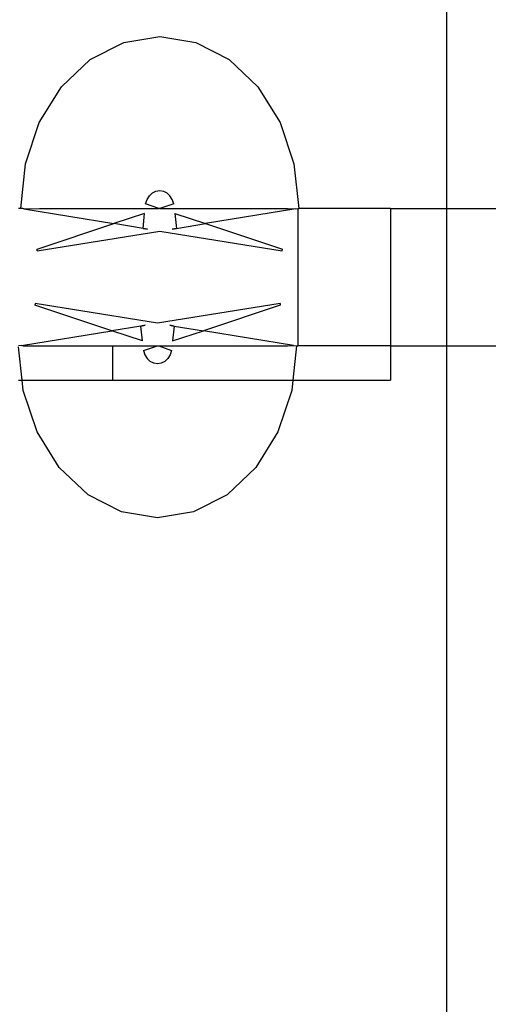
# Model space of a CAD drawing. Units: millimetres. Extents: x -3094 to 2844, y -1556 to 3008.
# Drawn here: x 745 to 786, y 573 to 659 of the extents above; entities that cross this region are included whole.
import ezdxf

# ---------------------------------------------------------------- set-up
doc = ezdxf.new("R2010")
doc.units = ezdxf.units.MM
doc.styles.get("Standard").update_dxf_attribs({"font": 'ARIALN.TTF'})
doc.dimstyles.new('katalog_wymiary', dxfattribs={"dimtxt": 200, "dimasz": 200, "dimexe": 0.18, "dimexo": 0.0625, "dimgap": 50, "dimtad": 2, "dimdec": 0, "dimlfac": 0.1, "dimrnd": 1, "dimzin": 0, "dimdsep": 46, "dimtxsty": 'Standard', "dimcen": 0.09, "dimse1": 1, "dimse2": 1, "dimclrd": 256, "dimclrt": 7, "dimadec": 0, "dimazin": 0, "dimtfac": 1, "dimtdec": 0, "dimtofl": 0, "dimtmove": 0, "dimatfit": 3, "dimfxl": 1, "dimtolj": 1, "dimtzin": 0, "dimlwd": -1, "dimarcsym": 0})

# ---------------------------------------------------------------- blocks, each defined once
blk = doc.blocks.new('ws3')
for p, q in [((782.137, 642.946), (782.137, 687.946)), ((753.899, 657.435), (757.042, 657.946)), ((757.042, 657.946), (760.184, 657.435)), ((750.97, 655.937), (753.899, 657.435)), ((760.184, 657.435), (763.113, 655.937)), ((748.455, 653.553), (750.97, 655.937)), ((763.113, 655.937), (765.628, 653.553)), ((746.526, 650.446), (748.455, 653.553)), ((765.628, 653.553), (767.558, 650.446)), ((745.313, 646.829), (746.526, 650.446)), ((767.558, 650.446), (768.771, 646.829)), ((744.899, 642.946), (745.313, 646.829)), ((768.771, 646.829), (769.185, 642.946)), ((755.942, 643.73), (756.144, 644.055)), ((756.144, 644.055), (756.407, 644.304)), ((756.407, 644.304), (756.713, 644.461)), ((756.713, 644.461), (757.042, 644.514)), ((757.042, 644.514), (757.37, 644.461)), ((757.37, 644.461), (757.676, 644.304)), ((757.676, 644.304), (757.939, 644.055)), ((758.141, 643.73), (757.939, 644.055)), ((744.899, 642.946), (744.722, 642.946)), ((745.098, 642.946), (744.899, 642.946)), ((745.16, 642.904), (745.098, 642.946)), ((745.16, 642.904), (746.554, 642.946)), ((745.16, 642.904), (753.041, 641.622)), ((746.554, 642.946), (756.972, 642.946)), ((755.816, 643.352), (755.942, 643.73)), ((756.972, 642.946), (755.816, 643.352)), ((757.042, 642.946), (756.972, 642.946)), ((758.268, 643.352), (757.042, 642.946)), ((757.042, 642.946), (768.206, 642.946)), ((758.268, 643.352), (758.141, 643.73)), ((768.924, 642.904), (761.042, 641.622)), ((768.206, 642.946), (768.924, 642.904)), ((768.924, 642.904), (769.115, 642.946)), ((769.115, 642.946), (769.115, 630.946)), ((769.115, 642.946), (769.185, 642.946)), ((777.21, 642.946), (769.185, 642.946)), ((777.21, 642.946), (777.21, 630.946)), ((777.21, 642.946), (782.137, 642.946)), ((782.137, 642.946), (801.496, 642.946)), ((782.137, 630.946), (782.137, 642.946)), ((755.728, 642.513), (753.041, 641.622)), ((755.587, 641.208), (755.728, 642.513)), ((758.355, 642.513), (758.496, 641.208)), ((758.355, 642.513), (761.042, 641.622)), ((746.327, 639.4), (753.041, 641.622)), ((755.587, 641.208), (753.041, 641.622)), ((755.964, 641.147), (755.587, 641.208)), ((755.587, 641.208), (755.964, 641.147)), ((755.964, 641.147), (755.587, 641.208)), ((755.587, 641.208), (755.964, 641.147)), ((758.119, 641.147), (758.496, 641.208)), ((758.496, 641.208), (758.119, 641.147)), ((758.119, 641.147), (758.496, 641.208)), ((758.496, 641.208), (758.119, 641.147)), ((758.496, 641.208), (761.042, 641.622)), ((761.042, 641.622), (767.757, 639.4)), ((746.344, 639.232), (757.042, 640.972)), ((757.042, 640.972), (767.739, 639.232)), ((746.344, 639.232), (746.327, 639.4)), ((767.739, 639.232), (767.757, 639.4)), ((746.158, 634.661), (746.14, 634.493)), ((752.855, 632.271), (746.14, 634.493)), ((756.855, 632.921), (746.158, 634.661)), ((767.553, 634.661), (756.855, 632.921)), ((767.57, 634.493), (760.856, 632.271)), ((767.553, 634.661), (767.57, 634.493)), ((755.401, 632.685), (752.855, 632.271)), ((755.778, 632.746), (755.401, 632.685)), ((755.401, 632.685), (755.778, 632.746)), ((755.778, 632.746), (755.401, 632.685)), ((755.401, 632.685), (755.778, 632.746)), ((755.542, 631.38), (755.401, 632.685)), ((757.933, 632.746), (758.31, 632.685)), ((758.31, 632.685), (757.933, 632.746)), ((757.933, 632.746), (758.31, 632.685)), ((758.31, 632.685), (757.933, 632.746)), ((758.31, 632.685), (758.169, 631.38)), ((758.31, 632.685), (760.856, 632.271)), ((744.973, 630.989), (752.855, 632.271)), ((755.542, 631.38), (752.855, 632.271)), ((758.169, 631.38), (760.856, 632.271)), ((768.737, 630.989), (760.856, 632.271)), ((744.973, 630.989), (744.712, 630.946)), ((745.098, 630.946), (744.973, 630.989)), ((745.098, 630.946), (752.925, 630.946)), ((752.925, 630.946), (752.925, 627.946)), ((752.925, 630.946), (756.855, 630.946)), ((755.629, 630.541), (756.855, 630.946)), ((756.855, 630.946), (756.972, 630.946)), ((756.972, 630.946), (758.081, 630.541)), ((756.972, 630.946), (768.206, 630.946)), ((768.206, 630.946), (768.737, 630.989)), ((768.998, 630.946), (768.678, 627.946)), ((768.737, 630.989), (768.998, 630.946)), ((768.998, 630.946), (769.115, 630.946)), ((777.21, 630.946), (769.115, 630.946)), ((777.21, 630.946), (777.21, 627.946)), ((777.21, 630.946), (782.137, 630.946)), ((782.137, 630.946), (801.496, 630.946)), ((782.137, 567.946), (782.137, 630.946)), ((745.032, 627.946), (744.722, 630.858)), ((755.629, 630.541), (755.756, 630.162)), ((755.756, 630.162), (755.958, 629.838)), ((757.955, 630.162), (757.753, 629.838)), ((758.081, 630.541), (757.955, 630.162)), ((756.221, 629.588), (755.958, 629.838)), ((756.527, 629.432), (756.221, 629.588)), ((756.855, 629.378), (756.527, 629.432)), ((757.184, 629.432), (756.855, 629.378)), ((757.49, 629.588), (757.184, 629.432)), ((757.753, 629.838), (757.49, 629.588)), ((744.722, 627.946), (745.032, 627.946)), ((745.126, 627.064), (745.032, 627.946)), ((745.032, 627.946), (752.925, 627.946)), ((752.925, 627.946), (768.678, 627.946)), ((768.678, 627.946), (768.584, 627.064)), ((768.678, 627.946), (777.21, 627.946)), ((746.339, 623.446), (745.126, 627.064)), ((768.584, 627.064), (767.371, 623.446)), ((748.269, 620.34), (746.339, 623.446)), ((767.371, 623.446), (765.442, 620.34)), ((750.784, 617.956), (748.269, 620.34)), ((765.442, 620.34), (762.927, 617.956)), ((753.713, 616.457), (750.784, 617.956)), ((762.927, 617.956), (759.998, 616.457)), ((756.855, 615.946), (753.713, 616.457)), ((759.998, 616.457), (756.855, 615.946))]:
    blk.add_line(p, q)
blk = doc.blocks.new('*D2')
at = {"transparency": 16777216}
blk.add_line((-1969.492, 2724.564), (2643.631, 2724.564), dxfattribs=at)
for points in [[(-1969.492, 2757.897), (-1969.492, 2691.23), (-2169.492, 2724.564)], [(2643.631, 2757.897), (2643.631, 2691.23), (2843.631, 2724.564)]]:
    blk.add_solid(points, dxfattribs=at)
at = {"layer": 'Defpoints', "color": 0, "transparency": 16777216}
for p in [(2843.631, 2724.564), (-2169.492, 313.625), (2843.631, 313.625)]:
    blk.add_point(p, dxfattribs=at)
at = {"color": 7, "transparency": 16777216, "insert": (337.07, 2876.678), "char_height": 200, "attachment_point": 5}
blk.add_mtext('\\A1;501', dxfattribs=at)
blk = doc.blocks.new('*D3')
at = {"transparency": 16777216}
blk.add_line((1268.711, 2372.317), (-588.639, 2372.317), dxfattribs=at)
for points in [[(-588.639, 2405.651), (-588.639, 2338.984), (-788.639, 2372.317)], [(1268.711, 2405.651), (1268.711, 2338.984), (1468.711, 2372.317)]]:
    blk.add_solid(points, dxfattribs=at)
at = {"layer": 'Defpoints', "color": 0, "transparency": 16777216}
for p in [(-788.639, 2372.317), (1468.711, 512.959), (-788.639, 511.333)]:
    blk.add_point(p, dxfattribs=at)
at = {"color": 7, "transparency": 16777216, "insert": (340.036, 2524.432), "char_height": 200, "attachment_point": 5}
blk.add_mtext('\\A1;226', dxfattribs=at)

msp = doc.modelspace()

# ---------------------------------------------------------------- block references
msp.add_blockref('ws3', (0, 0))

# ---------------------------------------------------------------- dimensions: what is measured, and where the dimension line sits
for base, p1, p2, picture, middle in [((2843.631, 2724.564), (-2169.492, 313.625), (2843.631, 313.625), '*D2', (337.07, 2876.678)), ((-788.639, 2372.317), (1468.711, 512.959), (-788.639, 511.333), '*D3', (340.036, 2524.432))]:
    dim = msp.add_linear_dim(base=base, p1=p1, p2=p2, dimstyle='katalog_wymiary')
    dim.commit()
    dim.dimension.update_dxf_attribs({"geometry": picture, "text_midpoint": middle})

doc.saveas('drawing.dxf')
